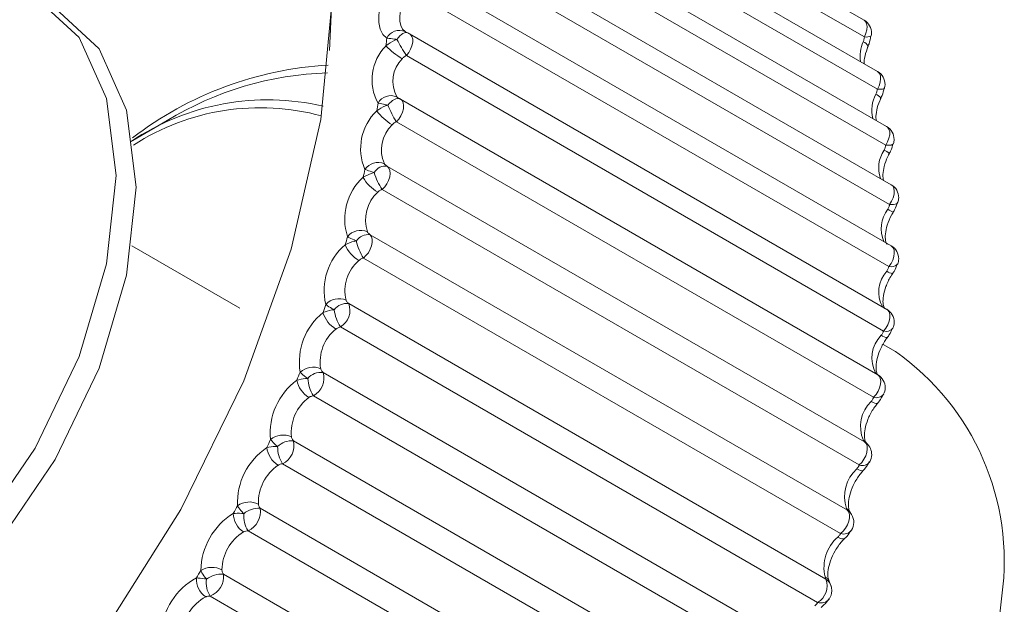
# Model space of a CAD drawing. Units: millimetres. Extents: x 74 to 10959, y 174 to 7899.
# Drawn here: x 8841 to 8854, y 1286 to 1294 of the extents above; entities that cross this region are included whole.
import ezdxf

# ---------------------------------------------------------------- set-up
doc = ezdxf.new("R2010")
doc.units = ezdxf.units.MM

msp = doc.modelspace()

# ---------------------------------------------------------------- linework, layer by layer
at = {"color": 7, "linetype": 'Continuous', "lineweight": 18}
for p, q in [((8851.966, 1293.763), (8845.557, 1297.463)), ((8851.971, 1293.541), (8845.562, 1297.241)), ((8852.148, 1293.074), (8845.739, 1296.774)), ((8852.145, 1292.837), (8845.736, 1296.537)), ((8852.27, 1292.336), (8845.861, 1296.036)), ((8852.257, 1292.085), (8845.848, 1295.784)), ((8852.332, 1291.554), (8845.923, 1295.254)), ((8852.309, 1291.288), (8845.9, 1294.988)), ((8852.332, 1290.733), (8845.923, 1294.433)), ((8852.299, 1290.455), (8845.89, 1294.154)), ((8852.271, 1289.88), (8845.862, 1293.58)), ((8852.063, 1293.553), (8852.063, 1293.552)), ((8852.02, 1293.414), (8852.02, 1293.414)), ((8852.227, 1289.589), (8845.818, 1293.289)), ((8845.741, 1292.701), (8845.737, 1292.703)), ((8852.15, 1289.001), (8845.741, 1292.701)), ((8842.605, 1292.415), (8842.144, 1292.149)), ((8852.094, 1288.699), (8845.685, 1292.399)), ((8845.565, 1291.8), (8851.974, 1288.1)), ((8851.902, 1287.79), (8845.493, 1291.49)), ((8845.333, 1290.882), (8851.742, 1287.182)), ((8843.582, 1289.894), (8842.13, 1290.732)), ((8851.65, 1286.869), (8845.241, 1290.569)), ((8845.044, 1289.958), (8851.453, 1286.258)), ((8851.342, 1285.944), (8844.933, 1289.643)), ((8852.391, 1289.312), (8852.223, 1289.409)), ((8844.699, 1289.032), (8851.108, 1285.333)), ((8850.979, 1285.02), (8844.57, 1288.72)), ((8844.301, 1288.114), (8850.711, 1284.414)), ((8850.564, 1284.105), (8844.155, 1287.805)), ((8843.854, 1287.208), (8850.263, 1283.508)), ((8850.101, 1283.205), (8843.692, 1286.905)), ((8843.36, 1286.323), (8849.77, 1282.623)), ((8849.592, 1282.328), (8843.183, 1286.028))]:
    msp.add_line(p, q, dxfattribs=at)
at = {"color": 8, "linetype": 'Continuous', "lineweight": 18}
for p, q in [((8852.151, 1289.001), (8852.127, 1289.019)), ((8851.974, 1288.1), (8852, 1288.081))]:
    msp.add_line(p, q, dxfattribs=at)
at = {"color": 7, "linetype": 'Continuous', "lineweight": 18, "flags": 128}
for points in [[(8844.788, 1293.356), (8844.814, 1293.936), (8844.719, 1295.426), (8844.379, 1296.729), (8843.806, 1297.8), (8843.02, 1298.602), (8842.047, 1299.108), (8840.921, 1299.301), (8839.681, 1299.175), (8838.367, 1298.733), (8837.025, 1297.991), (8835.701, 1296.974), (8834.44, 1295.717), (8833.285, 1294.262), (8832.274, 1292.659), (8831.443, 1290.963), (8830.82, 1289.23), (8830.426, 1287.522), (8830.274, 1285.894)], [(8834.952, 1285.592), (8834.992, 1285.533), (8835.582, 1284.986), (8836.35, 1284.749), (8837.246, 1284.837), (8838.207, 1285.246), (8839.167, 1285.946), (8840.063, 1286.892), (8840.832, 1288.017), (8841.422, 1289.245), (8841.792, 1290.493), (8841.919, 1291.676), (8841.792, 1292.712), (8841.422, 1293.532), (8840.832, 1294.079), (8840.063, 1294.317), (8839.991, 1294.322)], [(8845.555, 1293.522), (8845.503, 1293.573), (8845.467, 1293.644), (8845.448, 1293.731), (8845.447, 1293.831), (8845.463, 1293.939), (8845.496, 1294.051), (8845.545, 1294.162), (8845.608, 1294.268)], [(8844.826, 1294.088), (8844.671, 1292.429), (8844.27, 1290.687), (8843.634, 1288.922), (8842.787, 1287.192), (8841.757, 1285.558), (8840.579, 1284.075), (8839.293, 1282.793), (8837.944, 1281.757), (8836.576, 1281), (8835.237, 1280.55), (8833.972, 1280.421), (8832.825, 1280.618)], [(8845.837, 1294.108), (8845.795, 1294.037), (8845.762, 1293.963), (8845.74, 1293.888), (8845.729, 1293.816), (8845.73, 1293.75), (8845.743, 1293.692), (8845.767, 1293.645), (8845.801, 1293.611)], [(8835.851, 1284.831), (8836.619, 1284.593), (8837.515, 1284.682), (8838.475, 1285.091), (8839.436, 1285.791), (8840.332, 1286.736), (8841.1, 1287.862), (8841.69, 1289.09), (8842.061, 1290.338), (8842.188, 1291.521), (8842.061, 1292.557), (8841.69, 1293.377), (8841.1, 1293.924), (8841.1, 1293.924)], [(8845.57, 1292.621), (8845.59, 1292.647), (8845.612, 1292.669), (8845.634, 1292.687), (8845.657, 1292.7), (8845.679, 1292.709), (8845.701, 1292.712), (8845.72, 1292.71), (8845.737, 1292.703)], [(8852.363, 1292.108), (8852.357, 1292.099), (8852.346, 1292.092), (8852.33, 1292.087), (8852.31, 1292.084), (8852.285, 1292.083), (8852.257, 1292.085)], [(8845.493, 1291.49), (8845.527, 1291.524), (8845.556, 1291.566), (8845.58, 1291.612), (8845.595, 1291.659), (8845.601, 1291.704), (8845.598, 1291.745), (8845.585, 1291.777), (8845.565, 1291.8)], [(8852.422, 1291.318), (8852.421, 1291.317), (8852.414, 1291.306), (8852.402, 1291.297), (8852.384, 1291.291), (8852.363, 1291.288), (8852.337, 1291.287), (8852.309, 1291.288)], [(8845.241, 1290.569), (8845.276, 1290.601), (8845.308, 1290.641), (8845.333, 1290.686), (8845.351, 1290.733), (8845.36, 1290.779), (8845.36, 1290.821), (8845.351, 1290.856), (8845.333, 1290.882)], [(8851.974, 1288.1), (8851.994, 1288.077), (8852.007, 1288.045), (8852.01, 1288.005), (8852.004, 1287.959), (8851.989, 1287.912), (8851.965, 1287.866), (8851.936, 1287.825), (8851.902, 1287.79)], [(8851.742, 1287.182), (8851.76, 1287.156), (8851.769, 1287.121), (8851.769, 1287.079), (8851.76, 1287.033), (8851.742, 1286.986), (8851.717, 1286.941), (8851.685, 1286.901), (8851.65, 1286.869)], [(8845.398, 1277.417), (8845.519, 1277.344), (8846.413, 1277.058), (8847.444, 1277.109), (8848.555, 1277.497), (8849.687, 1278.199), (8850.779, 1279.178), (8851.772, 1280.381), (8852.612, 1281.744), (8853.254, 1283.192), (8853.664, 1284.648), (8853.819, 1286.033)]]:
    msp.add_lwpolyline(points, dxfattribs=at)
at = {"color": 8, "linetype": 'Continuous', "lineweight": 18, "flags": 128}
for points in [[(8851.966, 1293.763), (8851.986, 1293.746), (8852.001, 1293.716), (8852.008, 1293.678), (8852.004, 1293.634), (8851.992, 1293.587), (8851.971, 1293.541)], [(8845.692, 1293.506), (8845.711, 1293.532), (8845.731, 1293.554), (8845.752, 1293.572), (8845.773, 1293.586), (8845.794, 1293.594), (8845.814, 1293.597), (8845.833, 1293.594), (8845.838, 1293.592)], [(8845.818, 1293.289), (8845.85, 1293.329), (8845.875, 1293.374), (8845.893, 1293.421), (8845.903, 1293.467), (8845.903, 1293.509), (8845.893, 1293.544), (8845.875, 1293.571), (8845.862, 1293.58)], [(8852.148, 1293.074), (8852.153, 1293.071), (8852.174, 1293.048), (8852.186, 1293.016), (8852.189, 1292.975), (8852.183, 1292.93), (8852.168, 1292.883), (8852.145, 1292.837)], [(8852.243, 1292.855), (8852.239, 1292.849), (8852.23, 1292.843), (8852.215, 1292.839), (8852.195, 1292.836), (8852.172, 1292.836), (8852.145, 1292.837)], [(8845.685, 1292.399), (8845.718, 1292.436), (8845.746, 1292.479), (8845.767, 1292.526), (8845.779, 1292.573), (8845.782, 1292.617), (8845.776, 1292.655), (8845.761, 1292.684), (8845.741, 1292.701)], [(8852.27, 1292.336), (8852.283, 1292.326), (8852.301, 1292.3), (8852.311, 1292.265), (8852.311, 1292.223), (8852.301, 1292.177), (8852.283, 1292.129), (8852.257, 1292.085)], [(8852.332, 1291.554), (8852.351, 1291.537), (8852.367, 1291.507), (8852.373, 1291.469), (8852.37, 1291.425), (8852.358, 1291.379), (8852.337, 1291.332), (8852.309, 1291.288)], [(8852.332, 1290.733), (8852.337, 1290.73), (8852.358, 1290.707), (8852.37, 1290.675), (8852.373, 1290.635), (8852.367, 1290.589), (8852.352, 1290.542), (8852.329, 1290.496), (8852.299, 1290.455)], [(8852.271, 1289.88), (8852.284, 1289.871), (8852.302, 1289.845), (8852.312, 1289.809), (8852.312, 1289.767), (8852.302, 1289.721), (8852.284, 1289.674), (8852.259, 1289.629), (8852.227, 1289.589)], [(8852.15, 1289.001), (8852.17, 1288.984), (8852.185, 1288.955), (8852.191, 1288.917), (8852.188, 1288.873), (8852.176, 1288.826), (8852.155, 1288.78), (8852.127, 1288.736), (8852.094, 1288.699)], [(8852.15, 1288.621), (8852.143, 1288.617), (8852.13, 1288.616), (8852.112, 1288.621), (8852.089, 1288.63), (8852.063, 1288.644)], [(8851.994, 1288.089), (8851.983, 1288.101), (8851.957, 1288.12)], [(8851.959, 1287.72), (8851.952, 1287.715), (8851.938, 1287.713), (8851.918, 1287.716), (8851.895, 1287.725), (8851.869, 1287.739)], [(8851.71, 1286.807), (8851.703, 1286.802), (8851.687, 1286.798), (8851.667, 1286.8), (8851.643, 1286.808), (8851.616, 1286.822)]]:
    msp.add_lwpolyline(points, dxfattribs=at)
at = {"color": 7, "linetype": 'Continuous', "lineweight": 18}
for centre, radius, start, end in [((8851.866, 1293.59), 0.2, 358.9688, 60.0027), ((8845.725, 1293.436), 0.19, 66.4172, 153.1511), ((8845.762, 1293.407), 0.2, 60.0027, 67.7565), ((8851.866, 1293.59), 0.2, 349.347, 358.9688), ((8846, 1292.965), 0.643, 135.0523, 209.2185), ((8832.533, 1294.84), 13.089, 353.7702, 354.2217), ((8846.237, 1294.065), 0.947, 222.9928, 239.9612), ((8847.9, 1294.644), 2.484, 207.2776, 213.0699), ((8845.04, 1288.407), 4.761, 93.2632, 127.5385), ((8846.066, 1292.943), 0.429, 135.0523, 209.2185), ((8844.877, 1288.713), 4.343, 91.5753, 121.5373), ((8852.048, 1292.901), 0.2, 358.9688, 60.0027), ((8852.048, 1292.901), 0.2, 346.7605, 358.9688), ((8845.611, 1292.549), 0.201, 66.3775, 149.5095), ((8843.955, 1289.404), 3.29, 76.9196, 123.8483), ((8831.112, 1295.036), 14.524, 350.1277, 350.5489), ((8846.808, 1293.124), 1.337, 202.1079, 212.8634), ((8845.641, 1292.528), 0.2, 60.0027, 62.2974), ((8843.856, 1289.449), 3.139, 74.7999, 122.8587), ((8845.906, 1292.039), 0.702, 133.8088, 203.3881), ((8845.972, 1292.95), 0.684, 216.2125, 239.8389), ((8845.952, 1292.021), 0.468, 133.8088, 203.3881), ((8852.17, 1292.163), 0.2, 358.9688, 60.0027), ((8852.17, 1292.163), 0.2, 344.2145, 358.9688), ((8845.437, 1291.641), 0.212, 66.1745, 145.7847), ((8829.77, 1295.306), 15.893, 346.7117, 347.1084), ((8845.533, 1291.638), 0.165, 78.8753, 151.5803), ((8846.267, 1291.987), 0.921, 197.1271, 212.7127), ((8845.748, 1291.093), 0.758, 132.3521, 198.1834), ((8845.708, 1291.921), 0.542, 209.656, 239.6241), ((8852.232, 1291.381), 0.2, 358.9688, 60.0027), ((8845.774, 1291.08), 0.505, 132.3521, 198.1834), ((8852.232, 1291.381), 0.2, 341.6876, 358.9688), ((8845.203, 1290.718), 0.223, 65.8341, 141.9501), ((8845.304, 1290.697), 0.187, 80.9985, 147.2744), ((8828.561, 1295.623), 17.143, 343.4778, 343.8549), ((8845.835, 1290.949), 0.705, 192.3269, 212.6291), ((8845.522, 1290.135), 0.808, 130.6713, 193.5309), ((8845.414, 1290.928), 0.456, 203.3625, 239.3091), ((8852.232, 1290.56), 0.2, 358.9688, 60.0027), ((8845.532, 1290.128), 0.539, 130.6713, 193.5309), ((8852.333, 1290.562), 0.112, 252.15, 319.6329), ((8852.232, 1290.56), 0.2, 339.1566, 358.9688), ((8844.911, 1289.788), 0.235, 65.3819, 137.9785), ((8845.017, 1289.748), 0.211, 82.7152, 143.0647), ((8844.803, 1289.866), 0.258, 300.295, 20.8398), ((8845.231, 1289.174), 0.85, 128.7594, 189.3624), ((8827.533, 1295.954), 18.223, 340.3863, 340.7484), ((8845.077, 1289.955), 0.397, 197.3559, 238.896), ((8845.414, 1289.951), 0.571, 187.6938, 212.6277), ((8852.171, 1289.707), 0.2, 358.9688, 60.0027), ((8852.171, 1289.707), 0.2, 336.5957, 358.9688), ((8845.227, 1289.173), 0.567, 128.7594, 189.3624), ((8852.263, 1289.702), 0.118, 252.3846, 321.0402), ((8852.501, 1289.228), 0.429, 135.0523, 209.2185), ((8850.41, 1286.499), 3.44, 352.2296, 54.8555), ((8826.725, 1296.262), 19.087, 337.402, 337.7531), ((8844.563, 1288.857), 0.247, 64.8431, 133.8428), ((8844.674, 1288.795), 0.239, 84.083, 138.9163), ((8844.441, 1288.956), 0.269, 298.5645, 16.5906), ((8844.873, 1288.219), 0.883, 126.6086, 185.618), ((8844.695, 1288.999), 0.356, 191.647, 238.3957), ((8844.973, 1288.979), 0.479, 183.2095, 212.7272), ((8852.05, 1288.828), 0.2, 358.9688, 60.0027), ((8852.05, 1288.828), 0.2, 333.9746, 358.9688), ((8844.86, 1288.224), 0.588, 126.6086, 185.618), ((8852.387, 1288.306), 0.468, 133.8088, 203.3881), ((8852.132, 1288.818), 0.125, 252.5321, 321.6523), ((8826.165, 1296.508), 19.699, 334.4925, 334.8363), ((8844.161, 1287.931), 0.261, 64.2432, 129.5157), ((8844.279, 1287.846), 0.269, 85.1521, 134.7949), ((8844.032, 1288.052), 0.277, 296.4926, 12.8363), ((8844.452, 1287.278), 0.903, 124.2075, 182.2468), ((8844.267, 1288.061), 0.325, 186.2351, 237.8254), ((8844.5, 1288.028), 0.411, 178.8521, 212.9494), ((8851.869, 1287.93), 0.2, 358.9688, 48.9173), ((8851.869, 1287.93), 0.2, 331.2573, 358.9688), ((8844.433, 1287.288), 0.602, 124.2075, 182.2468), ((8852.209, 1287.365), 0.505, 132.3521, 198.1834), ((8851.941, 1287.915), 0.132, 252.5387, 321.5869), ((8825.868, 1296.657), 20.032, 331.6279, 331.9678), ((8843.708, 1287.016), 0.277, 63.6082, 124.9709), ((8843.833, 1286.905), 0.304, 85.9659, 130.6673), ((8843.577, 1287.162), 0.281, 294.0669, 9.5288), ((8843.97, 1286.361), 0.912, 121.539, 179.2071), ((8843.794, 1287.144), 0.301, 181.1101, 237.2069), ((8843.991, 1287.102), 0.358, 174.5969, 213.3191), ((8851.629, 1287.019), 0.2, 358.9688, 31.5854), ((8851.629, 1287.019), 0.2, 328.3986, 358.9688), ((8843.949, 1286.373), 0.608, 121.539, 179.2071), ((8851.967, 1286.413), 0.539, 130.6713, 193.5309), ((8843.207, 1286.119), 0.295, 62.9642, 120.1832), ((8843.431, 1285.476), 0.907, 118.5796, 176.4655), ((8825.834, 1296.675), 20.07, 328.7793, 329.1188), ((8843.278, 1286.254), 0.281, 176.2555, 236.5649), ((8843.444, 1286.203), 0.314, 170.4167, 213.8648), ((8843.34, 1285.978), 0.346, 86.5625, 126.5019), ((8843.081, 1286.29), 0.281, 291.2687, 6.6295), ((8851.212, 1286.166), 0.258, 300.295, 20.8398), ((8851.333, 1286.102), 0.2, 358.9688, 17.6759), ((8843.412, 1285.488), 0.604, 118.5796, 176.4655), ((8851.333, 1286.102), 0.2, 325.3405, 358.9688)]:
    msp.add_arc(centre, radius, start, end, dxfattribs=at)
at = {"color": 8, "linetype": 'Continuous', "lineweight": 18}
for centre, radius, start, end in [((8852.003, 1293.658), 0.121, 254.5763, 299.211), ((8852.375, 1293.278), 0.463, 155.162, 188.7415), ((8851.916, 1293.362), 0.116, 26.5314, 70.5605), ((8852.525, 1292.551), 0.455, 151.303, 193.4756), ((8852.065, 1292.622), 0.16, 36.9426, 68.036), ((8852.598, 1291.779), 0.435, 146.6168, 199.024), ((8852.054, 1291.66), 0.402, 51.1423, 63.2491), ((8852.636, 1290.963), 0.438, 143.3473, 203.1477), ((8852.574, 1291.681), 0.541, 237.5872, 246.56), ((8852.572, 1290.116), 0.409, 137.3095, 210.0363), ((8852.376, 1290.53), 0.172, 232.5102, 261.2179), ((8852.273, 1289.618), 0.115, 229.0982, 273.5278), ((8851.667, 1287.098), 0.125, 30.6443, 60.5644), ((8851.64, 1287.025), 0.187, 31.6122, 57.1262), ((8851.692, 1287.001), 0.139, 252.3777, 320.9121), ((8851.384, 1286.18), 0.122, 25.0819, 60.9765), ((8851.348, 1286.106), 0.184, 17.8057, 55.4399), ((8851.387, 1286.082), 0.146, 252.0381, 319.6543)]:
    msp.add_arc(centre, radius, start, end, dxfattribs=at)
at = {"color": 7, "linetype": 'Continuous', "lineweight": 18}
for points, knots in [([(8845.801, 1293.611), (8845.802, 1293.61), (8845.805, 1293.608), (8845.81, 1293.606), (8845.813, 1293.604)], [0, 0, 0, 0, 0.3450563, 1, 1, 1, 1]), ([(8845.839, 1293.592), (8845.834, 1293.594), (8845.821, 1293.599), (8845.811, 1293.605), (8845.812, 1293.604), (8845.812, 1293.604)], [0, 0, 0, 0, 0.295627, 0.767335, 1, 1, 1, 1]), ([(8851.955, 1293.472), (8851.96, 1293.486), (8851.966, 1293.504), (8851.97, 1293.527), (8851.971, 1293.536), (8851.971, 1293.541)], [0, 0, 0, 0, 0.606488, 0.816803, 1, 1, 1, 1]), ([(8852.012, 1293.396), (8852.02, 1293.412), (8852.041, 1293.462), (8852.052, 1293.517), (8852.058, 1293.553)], [0, 0, 0, 0, 0.336668, 1, 1, 1, 1]), ([(8845.544, 1293.42), (8845.581, 1293.448), (8845.626, 1293.482), (8845.682, 1293.502), (8845.692, 1293.506)], [0, 0, 0, 0, 0.816225, 1, 1, 1, 1]), ([(8845.692, 1293.506), (8845.681, 1293.508), (8845.633, 1293.514), (8845.588, 1293.519), (8845.559, 1293.522), (8845.555, 1293.522)], [0, 0, 0, 0, 0.217519, 0.906223, 1, 1, 1, 1]), ([(8851.97, 1293.177), (8851.97, 1293.178), (8851.966, 1293.202), (8851.975, 1293.287), (8852.005, 1293.37), (8852.02, 1293.413)], [0, 0, 0, 0, 0.0251254, 0.4946308, 1, 1, 1, 1]), ([(8845.818, 1293.289), (8845.814, 1293.287), (8845.797, 1293.279), (8845.778, 1293.264), (8845.766, 1293.249), (8845.763, 1293.246)], [0, 0, 0, 0, 0.183237, 0.790279, 1, 1, 1, 1]), ([(8852.125, 1292.77), (8852.131, 1292.783), (8852.138, 1292.801), (8852.143, 1292.824), (8852.144, 1292.833), (8852.145, 1292.837)], [0, 0, 0, 0, 0.606488, 0.816803, 1, 1, 1, 1]), ([(8852.184, 1292.7), (8852.193, 1292.716), (8852.217, 1292.766), (8852.23, 1292.82), (8852.238, 1292.856)], [0, 0, 0, 0, 0.335401, 1, 1, 1, 1]), ([(8845.42, 1292.546), (8845.458, 1292.571), (8845.504, 1292.601), (8845.559, 1292.618), (8845.57, 1292.621)], [0, 0, 0, 0, 0.816225, 1, 1, 1, 1]), ([(8845.57, 1292.621), (8845.559, 1292.624), (8845.513, 1292.634), (8845.469, 1292.644), (8845.441, 1292.65), (8845.438, 1292.651)], [0, 0, 0, 0, 0.217519, 0.906223, 1, 1, 1, 1]), ([(8845.725, 1292.71), (8845.725, 1292.71), (8845.728, 1292.708), (8845.733, 1292.705), (8845.737, 1292.703)], [0, 0, 0, 0, 0.039464, 1, 1, 1, 1]), ([(8852.131, 1292.416), (8852.129, 1292.427), (8852.123, 1292.459), (8852.133, 1292.556), (8852.162, 1292.651), (8852.188, 1292.706), (8852.193, 1292.718)], [0, 0, 0, 0, 0.172814, 0.52579, 0.898209, 1, 1, 1, 1]), ([(8845.685, 1292.399), (8845.681, 1292.397), (8845.664, 1292.39), (8845.644, 1292.376), (8845.631, 1292.362), (8845.628, 1292.359)], [0, 0, 0, 0, 0.183237, 0.790279, 1, 1, 1, 1]), ([(8852.235, 1292.019), (8852.241, 1292.032), (8852.25, 1292.05), (8852.255, 1292.072), (8852.257, 1292.081), (8852.257, 1292.085)], [0, 0, 0, 0, 0.606488, 0.816803, 1, 1, 1, 1]), ([(8852.296, 1291.956), (8852.306, 1291.972), (8852.333, 1292.021), (8852.348, 1292.074), (8852.357, 1292.109)], [0, 0, 0, 0, 0.33441, 1, 1, 1, 1]), ([(8852.227, 1291.614), (8852.227, 1291.615), (8852.222, 1291.625), (8852.217, 1291.691), (8852.233, 1291.8), (8852.269, 1291.902), (8852.299, 1291.959), (8852.306, 1291.973)], [0, 0, 0, 0, 0.002529, 0.283464, 0.580643, 0.897513, 1, 1, 1, 1]), ([(8845.523, 1291.835), (8845.523, 1291.834), (8845.531, 1291.825), (8845.545, 1291.813), (8845.561, 1291.802), (8845.565, 1291.8)], [0, 0, 0, 0, 0.095998, 0.7826897, 1, 1, 1, 1]), ([(8845.237, 1291.653), (8845.275, 1291.674), (8845.321, 1291.701), (8845.377, 1291.714), (8845.387, 1291.716)], [0, 0, 0, 0, 0.816225, 1, 1, 1, 1]), ([(8845.387, 1291.716), (8845.377, 1291.72), (8845.332, 1291.734), (8845.291, 1291.749), (8845.265, 1291.759), (8845.262, 1291.76)], [0, 0, 0, 0, 0.217519, 0.906223, 1, 1, 1, 1]), ([(8845.493, 1291.49), (8845.488, 1291.488), (8845.471, 1291.482), (8845.45, 1291.47), (8845.437, 1291.457), (8845.434, 1291.453)], [0, 0, 0, 0, 0.183237, 0.790279, 1, 1, 1, 1]), ([(8852.284, 1291.225), (8852.291, 1291.238), (8852.3, 1291.255), (8852.307, 1291.276), (8852.308, 1291.285), (8852.309, 1291.288)], [0, 0, 0, 0, 0.606488, 0.816803, 1, 1, 1, 1]), ([(8852.348, 1291.168), (8852.358, 1291.184), (8852.388, 1291.232), (8852.405, 1291.284), (8852.416, 1291.319)], [0, 0, 0, 0, 0.333253, 1, 1, 1, 1]), ([(8852.276, 1290.75), (8852.276, 1290.749), (8852.275, 1290.748), (8852.253, 1290.795), (8852.249, 1290.889), (8852.275, 1291.013), (8852.318, 1291.116), (8852.351, 1291.172), (8852.359, 1291.185)], [0, 0, 0, 0, 0.21846, 0.391252, 0.573117, 0.751191, 0.941167, 1, 1, 1, 1]), ([(8845.294, 1290.922), (8845.295, 1290.921), (8845.301, 1290.911), (8845.314, 1290.897), (8845.329, 1290.885), (8845.333, 1290.882)], [0, 0, 0, 0, 0.095998, 0.78269, 1, 1, 1, 1]), ([(8844.996, 1290.748), (8845.034, 1290.766), (8845.08, 1290.788), (8845.136, 1290.797), (8845.146, 1290.799)], [0, 0, 0, 0, 0.816225, 1, 1, 1, 1]), ([(8845.146, 1290.799), (8845.136, 1290.803), (8845.093, 1290.822), (8845.054, 1290.84), (8845.03, 1290.854), (8845.027, 1290.856)], [0, 0, 0, 0, 0.217519, 0.9062225, 1, 1, 1, 1]), ([(8845.241, 1290.569), (8845.237, 1290.568), (8845.219, 1290.563), (8845.198, 1290.552), (8845.185, 1290.54), (8845.181, 1290.537)], [0, 0, 0, 0, 0.183237, 0.790279, 1, 1, 1, 1]), ([(8852.339, 1290.344), (8852.349, 1290.359), (8852.382, 1290.405), (8852.401, 1290.456), (8852.413, 1290.49)], [0, 0, 0, 0, 0.331897, 1, 1, 1, 1]), ([(8852.245, 1289.89), (8852.243, 1289.891), (8852.239, 1289.893), (8852.218, 1289.958), (8852.222, 1290.06), (8852.256, 1290.187), (8852.305, 1290.291), (8852.341, 1290.347), (8852.35, 1290.36)], [0, 0, 0, 0, 0.216257, 0.389031, 0.564991, 0.745958, 0.938922, 1, 1, 1, 1]), ([(8852.271, 1290.393), (8852.279, 1290.406), (8852.289, 1290.422), (8852.296, 1290.443), (8852.298, 1290.451), (8852.299, 1290.455)], [0, 0, 0, 0, 0.606488, 0.816803, 1, 1, 1, 1]), ([(8845.009, 1290.002), (8845.009, 1290), (8845.014, 1289.989), (8845.026, 1289.974), (8845.04, 1289.961), (8845.044, 1289.958)], [0, 0, 0, 0, 0.095998, 0.78269, 1, 1, 1, 1]), ([(8844.698, 1289.837), (8844.736, 1289.851), (8844.782, 1289.869), (8844.838, 1289.874), (8844.848, 1289.875)], [0, 0, 0, 0, 0.816225, 1, 1, 1, 1]), ([(8844.848, 1289.875), (8844.838, 1289.88), (8844.798, 1289.903), (8844.761, 1289.926), (8844.739, 1289.943), (8844.736, 1289.945)], [0, 0, 0, 0, 0.217519, 0.906223, 1, 1, 1, 1]), ([(8844.933, 1289.643), (8844.929, 1289.643), (8844.91, 1289.639), (8844.889, 1289.629), (8844.876, 1289.618), (8844.872, 1289.615)], [0, 0, 0, 0, 0.183237, 0.790279, 1, 1, 1, 1]), ([(8852.197, 1289.531), (8852.205, 1289.543), (8852.216, 1289.558), (8852.224, 1289.578), (8852.226, 1289.586), (8852.227, 1289.589)], [0, 0, 0, 0, 0.606488, 0.816803, 1, 1, 1, 1]), ([(8852.268, 1289.488), (8852.28, 1289.502), (8852.314, 1289.546), (8852.335, 1289.596), (8852.349, 1289.629)], [0, 0, 0, 0, 0.330308, 1, 1, 1, 1]), ([(8852.151, 1289), (8852.147, 1289.005), (8852.139, 1289.013), (8852.123, 1289.092), (8852.134, 1289.2), (8852.176, 1289.331), (8852.231, 1289.436), (8852.27, 1289.49), (8852.28, 1289.503)], [0, 0, 0, 0, 0.213811, 0.380941, 0.555388, 0.739584, 0.934982, 1, 1, 1, 1]), ([(8844.495, 1288.952), (8844.485, 1288.958), (8844.447, 1288.984), (8844.413, 1289.012), (8844.394, 1289.033), (8844.391, 1289.035)], [0, 0, 0, 0, 0.217519, 0.906223, 1, 1, 1, 1]), ([(8844.668, 1289.081), (8844.668, 1289.079), (8844.672, 1289.067), (8844.682, 1289.05), (8844.696, 1289.036), (8844.699, 1289.032)], [0, 0, 0, 0, 0.095998, 0.78269, 1, 1, 1, 1]), ([(8844.347, 1288.927), (8844.384, 1288.938), (8844.43, 1288.951), (8844.484, 1288.952), (8844.495, 1288.952)], [0, 0, 0, 0, 0.816225, 1, 1, 1, 1]), ([(8844.57, 1288.72), (8844.566, 1288.719), (8844.548, 1288.716), (8844.526, 1288.708), (8844.512, 1288.698), (8844.509, 1288.696)], [0, 0, 0, 0, 0.183237, 0.790279, 1, 1, 1, 1]), ([(8852.063, 1288.644), (8852.071, 1288.655), (8852.083, 1288.67), (8852.091, 1288.688), (8852.093, 1288.695), (8852.094, 1288.699)], [0, 0, 0, 0, 0.606488, 0.816803, 1, 1, 1, 1]), ([(8852.137, 1288.606), (8852.149, 1288.62), (8852.185, 1288.662), (8852.209, 1288.71), (8852.224, 1288.742)], [0, 0, 0, 0, 0.328452, 1, 1, 1, 1]), ([(8851.994, 1288.089), (8851.989, 1288.096), (8851.979, 1288.11), (8851.968, 1288.193), (8851.983, 1288.305), (8852.029, 1288.437), (8852.091, 1288.547), (8852.136, 1288.603), (8852.15, 1288.621)], [0, 0, 0, 0, 0.1880591, 0.3535892, 0.5284393, 0.7144873, 0.9110013, 1, 1, 1, 1]), ([(8844.089, 1288.037), (8844.081, 1288.044), (8844.045, 1288.073), (8844.014, 1288.106), (8843.997, 1288.129), (8843.995, 1288.132)], [0, 0, 0, 0, 0.217519, 0.906223, 1, 1, 1, 1]), ([(8844.274, 1288.166), (8844.275, 1288.164), (8844.278, 1288.151), (8844.286, 1288.133), (8844.299, 1288.118), (8844.301, 1288.114)], [0, 0, 0, 0, 0.095998, 0.78269, 1, 1, 1, 1]), ([(8851.974, 1288.1), (8851.973, 1288.1), (8851.972, 1288.102), (8851.966, 1288.109), (8851.959, 1288.118), (8851.957, 1288.12)], [0, 0, 0, 0, 0.183237, 0.790279, 1, 1, 1, 1]), ([(8843.944, 1288.025), (8843.981, 1288.032), (8844.026, 1288.041), (8844.079, 1288.037), (8844.089, 1288.037)], [0, 0, 0, 0, 0.816225, 1, 1, 1, 1]), ([(8852.003, 1288.078), (8852.003, 1288.078), (8852.003, 1288.078), (8851.998, 1288.084), (8851.992, 1288.091), (8851.99, 1288.094)], [0, 0, 0, 0, 0.215261, 0.682035, 1, 1, 1, 1]), ([(8844.155, 1287.805), (8844.151, 1287.804), (8844.133, 1287.803), (8844.112, 1287.796), (8844.098, 1287.788), (8844.094, 1287.786)], [0, 0, 0, 0, 0.183237, 0.790279, 1, 1, 1, 1]), ([(8851.774, 1287.163), (8851.769, 1287.174), (8851.758, 1287.197), (8851.753, 1287.293), (8851.778, 1287.417), (8851.835, 1287.552), (8851.902, 1287.656), (8851.947, 1287.706), (8851.959, 1287.72)], [0, 0, 0, 0, 0.1739275, 0.3570886, 0.5352924, 0.7253425, 0.9237157, 1, 1, 1, 1]), ([(8851.869, 1287.739), (8851.877, 1287.749), (8851.889, 1287.763), (8851.898, 1287.78), (8851.9, 1287.787), (8851.902, 1287.79)], [0, 0, 0, 0, 0.606488, 0.816803, 1, 1, 1, 1]), ([(8851.946, 1287.706), (8851.958, 1287.719), (8851.997, 1287.759), (8852.022, 1287.805), (8852.039, 1287.836)], [0, 0, 0, 0, 0.3263069, 1, 1, 1, 1]), ([(8843.635, 1287.136), (8843.627, 1287.143), (8843.593, 1287.177), (8843.566, 1287.213), (8843.551, 1287.24), (8843.549, 1287.243)], [0, 0, 0, 0, 0.217519, 0.906223, 1, 1, 1, 1]), ([(8843.831, 1287.264), (8843.831, 1287.262), (8843.833, 1287.248), (8843.84, 1287.229), (8843.852, 1287.212), (8843.854, 1287.208)], [0, 0, 0, 0, 0.095998, 0.78269, 1, 1, 1, 1]), ([(8851.742, 1287.182), (8851.742, 1287.183), (8851.741, 1287.186), (8851.736, 1287.195), (8851.73, 1287.205), (8851.729, 1287.207)], [0, 0, 0, 0, 0.183237, 0.790279, 1, 1, 1, 1]), ([(8843.493, 1287.138), (8843.529, 1287.141), (8843.573, 1287.145), (8843.625, 1287.137), (8843.635, 1287.136)], [0, 0, 0, 0, 0.816225, 1, 1, 1, 1]), ([(8851.8, 1287.123), (8851.799, 1287.124), (8851.795, 1287.131), (8851.787, 1287.142), (8851.778, 1287.158), (8851.77, 1287.17)], [0, 0, 0, 0, 0.068844, 0.324912, 1, 1, 1, 1]), ([(8851.696, 1286.794), (8851.709, 1286.806), (8851.749, 1286.843), (8851.777, 1286.887), (8851.796, 1286.916)], [0, 0, 0, 0, 0.323879, 1, 1, 1, 1]), ([(8843.692, 1286.905), (8843.688, 1286.905), (8843.67, 1286.905), (8843.649, 1286.9), (8843.635, 1286.893), (8843.631, 1286.891)], [0, 0, 0, 0, 0.183237, 0.790279, 1, 1, 1, 1]), ([(8851.495, 1286.232), (8851.49, 1286.247), (8851.479, 1286.278), (8851.48, 1286.38), (8851.512, 1286.506), (8851.576, 1286.642), (8851.649, 1286.745), (8851.696, 1286.793), (8851.71, 1286.807)], [0, 0, 0, 0, 0.167458, 0.343405, 0.52359, 0.715874, 0.914793, 1, 1, 1, 1]), ([(8851.616, 1286.822), (8851.625, 1286.831), (8851.637, 1286.844), (8851.646, 1286.86), (8851.649, 1286.866), (8851.65, 1286.869)], [0, 0, 0, 0, 0.6064885, 0.8168026, 1, 1, 1, 1]), ([(8842.997, 1286.272), (8843.032, 1286.271), (8843.074, 1286.27), (8843.125, 1286.258), (8843.134, 1286.256)], [0, 0, 0, 0, 0.816225, 1, 1, 1, 1]), ([(8843.134, 1286.256), (8843.127, 1286.264), (8843.096, 1286.301), (8843.072, 1286.341), (8843.06, 1286.37), (8843.059, 1286.374)], [0, 0, 0, 0, 0.217519, 0.906223, 1, 1, 1, 1]), ([(8843.341, 1286.382), (8843.341, 1286.38), (8843.342, 1286.365), (8843.348, 1286.345), (8843.358, 1286.327), (8843.36, 1286.323)], [0, 0, 0, 0, 0.095998, 0.78269, 1, 1, 1, 1]), ([(8851.453, 1286.258), (8851.453, 1286.259), (8851.453, 1286.263), (8851.449, 1286.273), (8851.444, 1286.284), (8851.443, 1286.287)], [0, 0, 0, 0, 0.183237, 0.790279, 1, 1, 1, 1]), ([(8851.524, 1286.161), (8851.523, 1286.165), (8851.518, 1286.179), (8851.508, 1286.203), (8851.498, 1286.225), (8851.491, 1286.241)], [0, 0, 0, 0, 0.111016, 0.396843, 1, 1, 1, 1]), ([(8843.183, 1286.028), (8843.179, 1286.028), (8843.161, 1286.029), (8843.14, 1286.026), (8843.126, 1286.02), (8843.123, 1286.019)], [0, 0, 0, 0, 0.183237, 0.790279, 1, 1, 1, 1]), ([(8851.39, 1285.877), (8851.403, 1285.887), (8851.444, 1285.921), (8851.474, 1285.962), (8851.495, 1285.99)], [0, 0, 0, 0, 0.3212248, 1, 1, 1, 1]), ([(8851.307, 1285.9), (8851.316, 1285.909), (8851.328, 1285.921), (8851.338, 1285.935), (8851.341, 1285.941), (8851.342, 1285.944)], [0, 0, 0, 0, 0.606488, 0.816803, 1, 1, 1, 1])]:
    msp.add_open_spline(points, degree=3, knots=knots, dxfattribs=at)
at = {"color": 8, "linetype": 'Continuous', "lineweight": 18}
for points, knots in [([(8845.692, 1292.733), (8845.693, 1292.732), (8845.701, 1292.725), (8845.714, 1292.717), (8845.725, 1292.71)], [0, 0, 0, 0, 0.124067, 1, 1, 1, 1]), ([(8852.144, 1289.005), (8852.141, 1289.007), (8852.137, 1289.009), (8852.129, 1289.017), (8852.127, 1289.019)], [0, 0, 0, 0, 0.72967, 1, 1, 1, 1])]:
    msp.add_open_spline(points, degree=3, knots=knots, dxfattribs=at)

doc.saveas('drawing.dxf')
